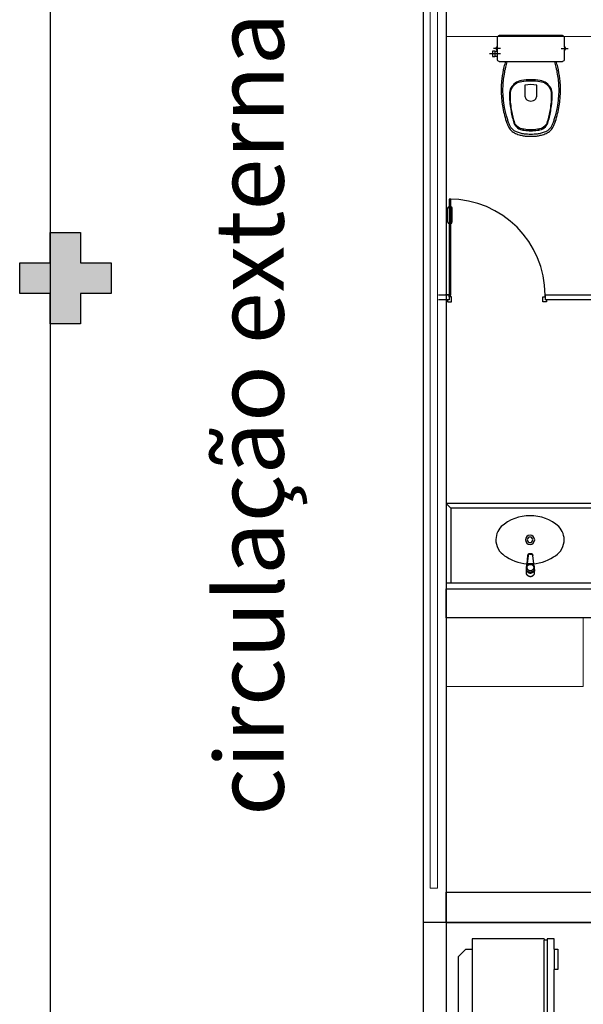
# Model space of a CAD drawing. Units: metres. Extents: x 0 to 1399, y -25 to 544.
# Drawn here: x 1032 to 1036, y 315 to 322 of the extents above; entities that cross this region are included whole.
import ezdxf
from ezdxf.enums import TextEntityAlignment as Align

# ---------------------------------------------------------------- set-up
doc = ezdxf.new("R2010")
doc.units = ezdxf.units.M
for name, pattern in [('0149-11_REF-PE$0$HIDDEN2', [4.7625, 3.175, -1.5875]), ('CONTINU', [0]), ('CONTINUO', [0]), ('HIDDEN', [9.525, 6.35, -3.175])]:
    doc.linetypes.add(name, pattern=pattern)
for name, color, linetype in [('0149-11_REF-PE$0$ARQ-detalhe bloco', 1, 'Continuous'), ('0149-11_REF-PE$0$ARQ-divisória sanitária', 2, 'Continuous'), ('0149-11_REF-PE$0$ARQ-porta construir', 2, 'Continuous'), ('0149-11_REF-PE$0$ARQ-sanitários', 2, 'Continuous'), ('_PAREDE', 7, 'CONTINUO'), ('APCOZ', 7, 'Continuous'), ('APCOZ-I', 251, 'Continuous'), ('arq-HATCH CONC', 252, 'Continuous'), ('ARQ-nome do ambiente', 3, 'Continuous'), ('E.2', 7, 'CONTINUO'), ('PAREDE', 84, 'Continuous'), ('PILAR', 143, 'CONTINUO'), ('PROJEÇÃO', 8, 'HIDDEN')]:
    doc.layers.add(name, color=color, linetype=linetype)
doc.layers.add('Alvenaria', color=5, linetype='Continuous', lineweight=30)
doc.layers.add('VIDRO', color=140, linetype='Continuous', lineweight=5)
doc.styles.add('12075', font='romans.shx', dxfattribs={"height": 0.225})
doc.styles.add('SIMPLEX', font='simplex', dxfattribs={"height": 0.2})

# ---------------------------------------------------------------- blocks, each defined once
blk = doc.blocks.new('PAREDES')
at = {"layer": 'PAREDE', "linetype": 'CONTINUO'}
for p, q in [((109439.0448, -75628.1108), (109439.0448, -75638.3608)), ((109438.8948, -75638.3608), (109436.5163, -75638.3608)), ((109438.8948, -75638.3608), (109439.0448, -75638.3608)), ((109438.8948, -75638.5608), (109436.5163, -75638.5608)), ((109438.8948, -75644.1754), (109434.0948, -75644.189))]:
    blk.add_line(p, q, dxfattribs=at)
at = {"layer": 'PAREDE'}
blk.add_line((109438.8948, -75648.2175), (109438.8948, -75628.2108), dxfattribs=at)
at = {"layer": 'PAREDE', "linetype": 'Continuous'}
blk.add_lwpolyline([(109436.5163, -75638.3608), (109438.8948, -75638.3608), (109438.8948, -75638.5608), (109436.5163, -75638.5608)], dxfattribs=at)
blk.add_lwpolyline([(109436.5938, -75640.3608), (109438.8948, -75640.3608), (109438.8948, -75640.5504), (109436.5938, -75640.5504)], close=True, dxfattribs=at)
at = {"layer": 'PAREDE', "linetype": 'CONTINUO'}
blk.add_polyline3d([(109439.0448, -75638.3608, 0), (109439.0448, -75648.3608, 0)], dxfattribs=at)
at = {"layer": 'VIDRO', "linetype": 'Continuous', "lineweight": 5}
blk.add_lwpolyline([(109438.9531, -75638.5874), (109438.9994, -75638.5874), (109438.9994, -75648.1232), (109438.9531, -75648.1232)], close=True, dxfattribs=at)
blk = doc.blocks.new('0149-11_REF-PE$0$Bacia caixa acop PLAN')
for points in [[(0, -0.185), (0.205, -0.185, 0.059373), (0.2098, -0.1845, 0.333509), (0.222, -0.169), (0.222, -0.1505), (0.222, -0.1195), (0.222, -0.109), (0.2248, -0.109, 0.252251), (0.2251, -0.1089, 0.160103), (0.228, -0.1, 0.160103), (0.2251, -0.0911, 0.252251), (0.2248, -0.091), (0.222, -0.091), (0.222, -0.032, 0.327853), (0.2069, -0.0153, 0.087637), (0.2038, -0.015), (0, -0.015), (-0.2038, -0.015, 0.087637), (-0.2069, -0.0153, 0.327853), (-0.222, -0.032), (-0.222, -0.091), (-0.2248, -0.091, 0.252251), (-0.2251, -0.0911, 0.160103), (-0.228, -0.1, 0.160103), (-0.2251, -0.1089, 0.252251), (-0.2248, -0.109), (-0.222, -0.109), (-0.222, -0.1195), (-0.236, -0.1195), (-0.236, -0.117), (-0.252, -0.117), (-0.252, -0.135), (-0.252, -0.153), (-0.236, -0.153), (-0.236, -0.1505), (-0.222, -0.1505), (-0.222, -0.169, 0.333509), (-0.2098, -0.1845, 0.059373), (-0.205, -0.185)], [(0, -0.306, 0.041331), (-0.0608, -0.3106, 0.129345), (-0.1036, -0.3277, 0.234638), (-0.1405, -0.4, 0.044666), (-0.1319, -0.501, 0.031515), (-0.1138, -0.5815, 0.151063), (-0.0952, -0.6143, 0.148094), (-0.0588, -0.6342, 0.031073), (-0.0451, -0.6364, 0.035055), (0, -0.6405, 0.035055), (0.0451, -0.6364, 0.031073), (0.0588, -0.6342, 0.148094), (0.0952, -0.6143, 0.151063), (0.1138, -0.5815, 0.031515), (0.1319, -0.501, 0.044666), (0.1405, -0.4, 0.234638), (0.1036, -0.3277, 0.129345), (0.0608, -0.3106, 0.041331)], [(-0.04, -0.406, 0.164444), (-0.032, -0.43, 0.245936), (0, -0.445, 0.245936), (0.032, -0.43, 0.164444), (0.04, -0.406), (0.04, -0.341, 0.108885), (-0.04, -0.341)]]:
    blk.add_lwpolyline(points, format="xyb", close=True)
for points in [[(-0.236, -0.1195), (-0.236, -0.135), (-0.236, -0.1505)], [(-0.222, -0.1195), (-0.222, -0.1505)], [(0.222, -0.091), (0.222, -0.109)], [(0.2245, -0.108), (0.2245, -0.1), (0.2245, -0.092)]]:
    blk.add_lwpolyline(points)
blk.add_lwpolyline([(-0.167, -0.185, -0.003882), (-0.1765, -0.22, 0.024258), (-0.1905, -0.3, 0.02486), (-0.1945, -0.35, 0.033324), (-0.194, -0.4, 0.02486), (-0.191, -0.44, 0.012268), (-0.184, -0.49, 0.015806), (-0.1725, -0.54, 0.026699), (-0.157, -0.59, 0.021919), (-0.1495, -0.61, 0.174675), (-0.1, -0.6585, 0.045452), (-0.07, -0.668, 0.022856), (-0.0571, -0.6712, 0.041289), (-0.0304, -0.6752, 0.052091), (-0.0228, -0.6756, 0.04333), (0, -0.676, 0.04333), (0.0228, -0.6756, 0.052091), (0.0304, -0.6752, 0.041289), (0.0571, -0.6712, 0.022856), (0.07, -0.668, 0.045452), (0.1, -0.6585, 0.174675), (0.1495, -0.61, 0.021919), (0.157, -0.59, 0.026699), (0.1725, -0.54, 0.015806), (0.184, -0.49, 0.012268), (0.191, -0.44, 0.02486), (0.194, -0.4, 0.033324), (0.1945, -0.35, 0.02486), (0.1905, -0.3, 0.024258), (0.1765, -0.22, -0.003882), (0.167, -0.185)], format="xyb")
at = {"layer": '0149-11_REF-PE$0$ARQ-detalhe bloco'}
for p, q in [((-0.1991, -0.1), (-0.246, -0.1)), ((0.1991, -0.1), (0.246, -0.1)), ((-0.1991, -0.135), (-0.2722, -0.135))]:
    blk.add_line(p, q, dxfattribs=at)
for points in [[(-0.2245, -0.108), (-0.2245, -0.1), (-0.2245, -0.092)], [(-0.222, -0.091), (-0.222, -0.109)]]:
    blk.add_lwpolyline(points, dxfattribs=at)
blk.add_lwpolyline([(0.1554, -0.1881, 0.003849), (0.1649, -0.2229, -0.027799), (0.18, -0.3134, -0.018883), (0.1825, -0.3505, -0.033646), (0.182, -0.3994, -0.016781), (0.1805, -0.4256, -0.015438), (0.1722, -0.4879, -0.023716), (0.154, -0.5615, -0.013571), (0.1457, -0.5861, -0.02186), (0.1386, -0.605, -0.173345), (0.0952, -0.6475, -0.045814), (0.067, -0.6564, -0.024058), (0.0546, -0.6594, -0.042614), (0.029, -0.6632, -0.066108), (0.0226, -0.6635, -0.047154), (0, -0.664, -0.047154), (-0.0226, -0.6635, -0.066108), (-0.029, -0.6632, -0.042614), (-0.0546, -0.6594, -0.024058), (-0.067, -0.6564, -0.045814), (-0.0952, -0.6475, -0.173345), (-0.1386, -0.605, -0.02186), (-0.1457, -0.5861, -0.013571), (-0.154, -0.5615, -0.023716), (-0.1722, -0.4879, -0.015438), (-0.1805, -0.4256, -0.016781), (-0.182, -0.3994, -0.033646), (-0.1825, -0.3505, -0.018883), (-0.18, -0.3134, -0.027799), (-0.1649, -0.2229, 0.003849), (-0.1554, -0.1881)], format="xyb", dxfattribs=at)
blk.add_lwpolyline([(0, -0.312, -0.041434), (0.06, -0.3165, -0.129651), (0.1, -0.3325, -0.234583), (0.1345, -0.4, -0.044678), (0.126, -0.5, -0.031614), (0.108, -0.58, -0.152477), (0.091, -0.61, -0.148725), (0.0575, -0.6284, -0.031624), (0.0444, -0.6305, -0.035113), (0, -0.6345, -0.035113), (-0.0444, -0.6305, -0.031624), (-0.0575, -0.6284, -0.148725), (-0.091, -0.61, -0.152477), (-0.108, -0.58, -0.031614), (-0.126, -0.5, -0.044678), (-0.1345, -0.4, -0.234583), (-0.1, -0.3325, -0.129651), (-0.06, -0.3165, -0.041434)], format="xyb", close=True, dxfattribs=at)
blk = doc.blocks.new('0149-11_REF-PE$0$PM60 PLAN')
blk.add_lwpolyline([(-0.63, 0.6335), (-0.63, 0.0035), (-0.62, 0.0035), (-0.62, 0.6335)], close=True)
for points in [[(-0.64, -0.027), (-0.64, -0.0385, 0.414214), (-0.6385, -0.04), (-0.6165, -0.04, 0.414214), (-0.615, -0.0385), (-0.615, -0.0085, 0.414214), (-0.6165, -0.007), (-0.63, -0.007), (-0.63, 0.0035, 0.414214), (-0.6315, 0.005), (-0.6535, 0.005, 0.414214), (-0.655, 0.0035), (-0.655, 0.003)], [(0.01, -0.027), (0.01, -0.0385, -0.414214), (0.0085, -0.04), (-0.0135, -0.04, -0.414214), (-0.015, -0.0385), (-0.015, -0.0085, -0.414214), (-0.0135, -0.007), (0, -0.007), (0, 0.0035, -0.414214), (0.0015, 0.005), (0.0235, 0.005, -0.414214), (0.025, 0.0035), (0.025, 0.003)]]:
    blk.add_lwpolyline(points, format="xyb")
at = {"layer": '0149-11_REF-PE$0$ARQ-detalhe bloco'}
for p, q in [((-0.64, 0.4835), (-0.64, 0.5735)), ((-0.61, 0.4835), (-0.61, 0.5735))]:
    blk.add_line(p, q, dxfattribs=at)
for centre, start, end in [((-0.63, 0.5735), 90, 180), ((-0.62, 0.5735), 0, 90), ((-0.63, 0.4835), 180, 270), ((-0.62, 0.4835), 270, 0)]:
    blk.add_arc(centre, 0.01, start, end, dxfattribs=at)
at = {"layer": '0149-11_REF-PE$0$ARQ-detalhe bloco', "linetype": '0149-11_REF-PE$0$HIDDEN2'}
blk.add_arc((-0.63, 0.0035), 0.63, 0, 90, dxfattribs=at)
blk = doc.blocks.new('0149-11_REF-PE$0$1170c_p')
for p, q in [((-26, -21.7), (-25.9, -22.8)), ((-25.9, -0.3), (-25.9, -17.2)), ((-25.9, -17.3), (-25.9, -17.3)), ((-25.9, -17.3), (-25.9, -21.9)), ((-25.9, -17.3), (-25.9, -17.3)), ((-25.9, -26.3), (-25.9, -32.3)), ((-23.6, -42.7), (-22.8, -49.5)), ((-22.8, -49.5), (-22.6, -50.8)), ((-22.6, -50.8), (-22.6, -50.8)), ((-22.6, -50.8), (-21.8, -58)), ((-21.8, -49.6), (-22.3, -45)), ((-21.6, -50.9), (-21.8, -49.6)), ((-21.8, -58), (-15.8, -112.6)), ((-20.8, -57.7), (-21.6, -50.9)), ((-14.8, -112.3), (-20.8, -57.7)), ((20.8, -57.7), (-20.8, -57.7)), ((14.8, -112.3), (20.8, -57.7)), ((21.8, -58), (15.8, -112.6)), ((20.8, -57.7), (21.6, -50.9)), ((21.6, -50.9), (21.8, -49.6)), ((21.8, -49.6), (22.3, -45)), ((22.6, -50.8), (21.8, -58)), ((22.8, -49.5), (22.6, -50.8)), ((22.6, -50.8), (22.6, -50.8)), ((23.6, -42.6), (22.8, -49.5)), ((25.1, -19.9), (25, -19.8)), ((25.9, -0.3), (25.9, -17.2)), ((25.9, -17.2), (25.9, -17.2)), ((25.9, -17.3), (25.9, -17.3)), ((25.9, -17.3), (25.9, -21.9)), ((25.9, -17.3), (25.9, -17.3)), ((25.9, -22.8), (26, -21.7)), ((25.9, -32.3), (25.9, -26.3)), ((26.1, -17.2), (26.1, -17)), ((-15.8, -112.6), (-15.4, -115.9)), ((-15.4, -115.9), (-15.4, -116.1)), ((-15.4, -116.1), (-15.3, -116.3)), ((-3.8, -121.9), (3.8, -121.9)), ((3.8, -123.1), (-3.8, -123.1)), ((-3.5, -126.2), (3.5, -126.2)), ((-3.5, -126.2), (3.5, -126.2)), ((-3.5, -126.2), (-3.5, -126.2)), ((3.5, -126.2), (3.5, -126.2)), ((15.3, -116.3), (15.4, -116.1)), ((15.8, -112.6), (15.4, -115.9)), ((15.4, -116.1), (15.4, -115.9))]:
    blk.add_line(p, q)
for points in [[(24.3, 9.3, 0), (24, 10, 0), (23.5, 11.1, 0), (23, 12.2, 0), (22.4, 13.2, 0), (21.8, 14.3, 0), (21.1, 15.3, 0), (20.4, 16.3, 0), (19.7, 17.2, 0), (18.9, 18.1, 0), (18.1, 19, 0), (17.2, 19.8, 0), (16.3, 20.6, 0), (15.4, 21.4, 0), (14.5, 22.1, 0), (13.5, 22.7, 0), (12.5, 23.3, 0), (11.4, 23.9, 0), (10.4, 24.4, 0), (9.3, 24.9, 0), (8.2, 25.3, 0), (7.1, 25.6, 0), (5.9, 25.9, 0), (4.8, 26.2, 0), (3.7, 26.4, 0), (2.5, 26.5, 0), (1.3, 26.6, 0), (0.2, 26.7, 0), (-1, 26.6, 0), (-2.1, 26.6, 0), (-3.3, 26.4, 0), (-4.5, 26.3, 0), (-5.6, 26, 0), (-6.7, 25.7, 0), (-7.8, 25.4, 0), (-8.9, 25, 0), (-10, 24.6, 0), (-11.1, 24.1, 0), (-12.1, 23.5, 0), (-13.2, 22.9, 0), (-14.1, 22.3, 0), (-15.1, 21.6, 0), (-16, 20.9, 0), (-16.9, 20.1, 0), (-17.8, 19.3, 0), (-18.7, 18.4, 0), (-19.4, 17.5, 0), (-20.2, 16.6, 0), (-20.9, 15.6, 0), (-21.6, 14.6, 0), (-22.2, 13.6, 0), (-22.8, 12.5, 0), (-23.3, 11.5, 0), (-23.8, 10.3, 0), (-24.3, 9.2, 0), (-24.7, 8, 0), (-25, 6.9, 0), (-25.3, 5.7, 0), (-25.4, 5.3, 0)], [(25.4, 5.2, 0), (24.9, 7.3, 0), (24.2, 9.4, 0), (23.3, 11.5, 0), (22.3, 13.4, 0), (21.1, 15.3, 0), (19.8, 17.1, 0), (18.3, 18.8, 0), (16.7, 20.3, 0), (14.9, 21.7, 0), (13, 23, 0), (11, 24.1, 0), (9, 25, 0), (6.8, 25.7, 0), (4.6, 26.2, 0), (2.3, 26.5, 0), (0.1, 26.6, 0), (-2.2, 26.5, 0), (-4.5, 26.2, 0), (-6.7, 25.7, 0), (-8.9, 25, 0), (-10.9, 24.1, 0), (-12.9, 23, 0), (-14.8, 21.8, 0), (-16.6, 20.4, 0), (-18.2, 18.9, 0), (-19.7, 17.2, 0), (-21.1, 15.4, 0), (-22.3, 13.5, 0), (-23.3, 11.6, 0), (-24.1, 9.5, 0), (-24.8, 7.4, 0), (-25.4, 5.3, 0)], [(-25.4, -16.8, 0), (-24.6, -13.9, 0), (-23.3, -11, 0), (-21.8, -8.3, 0), (-19.8, -5.8, 0), (-17.6, -3.6, 0), (-15.1, -1.6, 0), (-12.4, 0, 0), (-9.5, 1.3, 0), (-6.4, 2.3, 0), (-3.3, 2.9, 0), (0, 3.1, 0), (3.2, 2.9, 0), (6.3, 2.3, 0), (9.4, 1.4, 0), (12.3, 0.1, 0), (15.1, -1.6, 0), (17.6, -3.5, 0), (19.8, -5.8, 0), (21.7, -8.2, 0), (23.3, -10.9, 0), (24.5, -13.8, 0), (25.4, -16.8, 0), (25.4, -16.8, 0)], [(24.7, -18.5, 0), (24, -15.6, 0), (22.9, -12.7, 0), (21.5, -10, 0), (19.7, -7.5, 0), (17.7, -5.2, 0), (15.3, -3.2, 0), (12.7, -1.5, 0), (9.9, -0.1, 0), (6.9, 0.9, 0), (3.8, 1.5, 0), (0.7, 1.8, 0), (-2.5, 1.7, 0), (-5.6, 1.2, 0), (-8.6, 0.3, 0), (-11.5, -0.9, 0), (-14.2, -2.5, 0), (-16.7, -4.3, 0), (-18.9, -6.5, 0), (-20.8, -8.9, 0), (-22.4, -11.6, 0), (-23.6, -14.4, 0), (-24.4, -17.3, 0), (-24.6, -18.5, 0)], [(-25.9, -0.3, 0), (-25.9, -0.3, 0), (-26, -4.5, 0), (-26.1, -8.6, 0), (-26.1, -12.8, 0), (-26.1, -17, 0)], [(-26.1, -17, 0), (-26.1, -17.5, 0), (-26.1, -18.1, 0), (-26.1, -18.8, 0), (-26.1, -19.6, 0), (-26.1, -20.1, 0)], [(-26.1, -17.2, 0), (-26.1, -17.6, 0), (-26.1, -18.2, 0), (-26.1, -18.9, 0), (-26.1, -19.6, 0), (-26, -20.2, 0)], [(-25.9, -21.9, 0), (-25.7, -18.8, 0), (-25.4, -16.8, 0)], [(-25.4, -21.3, 0), (-25.9, -24.3, 0), (-25.9, -26.3, 0)], [(-25.9, -21.9, 0), (-25.9, -21.9, 0), (-25.9, -22, 0), (-25.8, -22, 0), (-25.7, -22, 0), (-25.6, -22.1, 0), (-25.6, -22.1, 0)], [(-25.9, -31, 0), (-25.9, -32.3, 0)], [(-25.9, -32.3, 0), (-25.9, -33.5, 0)], [(-25.9, -33.5, 0), (-25.9, -34.1, 0), (-25.8, -35.2, 0), (-25.6, -36.4, 0), (-25.4, -37.5, 0), (-25.1, -38.6, 0), (-24.8, -39.7, 0), (-24.4, -40.8, 0), (-24, -41.9, 0), (-23.5, -42.9, 0), (-23, -43.9, 0), (-22.4, -44.9, 0), (-21.8, -45.9, 0), (-21.1, -46.9, 0), (-20.4, -47.8, 0), (-19.6, -48.7, 0), (-18.8, -49.5, 0), (-18, -50.3, 0), (-17.1, -51.1, 0), (-16.2, -51.8, 0), (-15.3, -52.5, 0), (-14.3, -53.2, 0), (-13.3, -53.8, 0), (-12.3, -54.4, 0), (-11.2, -54.9, 0), (-10.1, -55.4, 0), (-9, -55.8, 0), (-7.9, -56.2, 0), (-6.8, -56.5, 0), (-5.6, -56.8, 0), (-4.4, -57, 0), (-3.3, -57.1, 0), (-2.1, -57.3, 0), (-0.9, -57.3, 0), (0, -57.3, 0)], [(0, -1.4, 0), (-3.2, -1.6, 0), (-6.4, -2.2, 0), (-9.4, -3.1, 0), (-12.4, -4.4, 0), (-15.1, -6.1, 0), (-17.6, -8, 0), (-19.8, -10.2, 0), (-21.7, -12.7, 0), (-23.3, -15.4, 0), (-24.5, -18.3, 0), (-25.4, -21.3, 0)], [(0, -1.4, 0), (-0.6, -1.4, 0), (-1.8, -1.4, 0), (-3, -1.5, 0), (-4.2, -1.7, 0), (-5.3, -1.9, 0), (-6.5, -2.2, 0), (-7.6, -2.5, 0), (-8.8, -2.8, 0), (-9.9, -3.2, 0), (-11, -3.7, 0), (-12, -4.2, 0), (-13.1, -4.8, 0), (-14.1, -5.4, 0), (-15, -6, 0), (-16, -6.7, 0), (-16.9, -7.4, 0), (-17.8, -8.2, 0), (-18.6, -9, 0), (-19.4, -9.8, 0), (-20.2, -10.7, 0), (-20.9, -11.6, 0), (-21.6, -12.5, 0), (-22.2, -13.5, 0), (-22.8, -14.5, 0), (-23.4, -15.5, 0), (-23.9, -16.5, 0), (-24.3, -17.6, 0), (-24.7, -18.7, 0), (-25, -19.8, 0), (-25.3, -20.9, 0), (-25.4, -21.3, 0)], [(-20.8, -57.7, 0), (-20.9, -57.7, 0), (-20.9, -57.7, 0), (-21, -57.7, 0), (-21.1, -57.7, 0), (-21.1, -57.7, 0), (-21.2, -57.7, 0), (-21.2, -57.8, 0), (-21.3, -57.8, 0), (-21.4, -57.8, 0), (-21.4, -57.8, 0), (-21.5, -57.8, 0), (-21.5, -57.8, 0), (-21.6, -57.8, 0), (-21.6, -57.9, 0), (-21.6, -57.9, 0), (-21.7, -57.9, 0), (-21.7, -57.9, 0), (-21.7, -57.9, 0), (-21.8, -58, 0), (-21.8, -58, 0), (-21.8, -58, 0), (-21.8, -58, 0), (-21.8, -58, 0)], [(25, -19.8, 0), (24.8, -19.1, 0), (24.4, -18, 0), (24, -16.9, 0), (23.6, -15.9, 0), (23, -14.9, 0), (22.5, -13.9, 0), (21.8, -12.9, 0), (21.2, -11.9, 0), (20.5, -11, 0), (19.7, -10.1, 0), (18.9, -9.3, 0), (18.1, -8.5, 0), (17.2, -7.7, 0), (16.3, -6.9, 0), (15.4, -6.2, 0), (14.4, -5.6, 0), (13.4, -5, 0), (12.4, -4.4, 0), (11.4, -3.9, 0), (10.3, -3.4, 0), (9.2, -3, 0), (8.1, -2.6, 0), (6.9, -2.3, 0), (5.8, -2, 0), (4.6, -1.8, 0), (3.4, -1.6, 0), (2.3, -1.5, 0), (1.1, -1.4, 0), (0, -1.4, 0)], [(25.4, -21.4, 0), (24.6, -18.4, 0), (23.4, -15.5, 0), (21.8, -12.8, 0), (19.9, -10.3, 0), (17.7, -8.1, 0), (15.2, -6.1, 0), (12.4, -4.5, 0), (9.5, -3.1, 0), (6.5, -2.2, 0), (3.3, -1.6, 0), (0.1, -1.4, 0), (0, -1.4, 0)], [(0, -57.3, 0), (0.7, -57.3, 0), (1.9, -57.3, 0), (3, -57.2, 0), (4.2, -57, 0), (5.4, -56.8, 0), (6.5, -56.5, 0), (7.7, -56.2, 0), (8.8, -55.9, 0), (9.9, -55.4, 0), (11, -55, 0), (12.1, -54.5, 0), (13.1, -53.9, 0), (14.1, -53.3, 0), (15.1, -52.7, 0), (16.1, -52, 0), (17, -51.2, 0), (17.8, -50.5, 0), (18.7, -49.7, 0), (19.5, -48.8, 0), (20.3, -47.9, 0), (21, -47, 0), (21.7, -46.1, 0), (22.3, -45.1, 0), (22.9, -44.1, 0), (23.4, -43.1, 0), (23.9, -42, 0), (24.3, -41, 0), (24.7, -39.9, 0), (25, -38.8, 0), (25.3, -37.7, 0), (25.6, -36.5, 0), (25.7, -35.4, 0), (25.9, -34.3, 0), (25.9, -33.5, 0)], [(20.8, -57.7, 0), (20.9, -57.7, 0), (20.9, -57.7, 0), (21, -57.7, 0), (21.1, -57.7, 0), (21.1, -57.7, 0), (21.2, -57.7, 0), (21.2, -57.8, 0), (21.3, -57.8, 0), (21.4, -57.8, 0), (21.4, -57.8, 0), (21.5, -57.8, 0), (21.5, -57.8, 0), (21.6, -57.8, 0), (21.6, -57.9, 0), (21.6, -57.9, 0), (21.7, -57.9, 0), (21.7, -57.9, 0), (21.7, -57.9, 0), (21.8, -58, 0), (21.8, -58, 0), (21.8, -58, 0), (21.8, -58, 0), (21.8, -58, 0)], [(25.4, -16.8, 0), (25.9, -19.9, 0), (25.9, -21.9, 0)], [(25.9, -26.3, 0), (25.7, -23.2, 0), (25.4, -21.4, 0)], [(25.9, -21.9, 0), (25.9, -21.9, 0), (25.9, -22, 0), (25.8, -22, 0), (25.7, -22, 0), (25.6, -22.1, 0), (25.6, -22.1, 0)], [(26.1, -17, 0), (26.1, -12.8, 0), (26.1, -8.6, 0), (26, -4.5, 0), (25.9, -0.3, 0), (25.9, -0.3, 0)], [(25.9, -31, 0), (25.9, -32.3, 0)], [(25.9, -33.5, 0), (25.9, -32.3, 0)], [(26, -20.2, 0), (26.1, -19.6, 0), (26.1, -18.9, 0), (26.1, -18.2, 0), (26.1, -17.6, 0), (26.1, -17.2, 0)], [(26.1, -20.1, 0), (26.1, -19.6, 0), (26.1, -18.8, 0), (26.1, -18.1, 0), (26.1, -17.5, 0), (26.1, -17, 0)], [(-15.4, -116.1, 0), (-15.3, -116.6, 0), (-15.2, -117.3, 0), (-15, -118, 0), (-14.7, -118.7, 0), (-14.4, -119.4, 0), (-14, -120.1, 0), (-13.6, -120.8, 0), (-13.1, -121.5, 0), (-12.6, -122.1, 0), (-12, -122.7, 0), (-11.4, -123.3, 0), (-10.7, -123.9, 0), (-9.9, -124.4, 0), (-9.1, -124.8, 0), (-8.3, -125.2, 0), (-7.5, -125.5, 0), (-6.8, -125.8, 0), (-6, -125.9, 0), (-5.2, -126.1, 0), (-4.3, -126.2, 0), (-3.5, -126.2, 0)], [(-15.3, -116.3, 0), (-15.2, -117, 0), (-15, -117.8, 0), (-14.7, -118.6, 0), (-14.4, -119.4, 0), (-14, -120.1, 0), (-13.6, -120.8, 0), (-13.5, -120.9, 0)], [(-15.1, -115.3, 0), (-14.4, -116.9, 0), (-13.4, -118.4, 0), (-12.2, -119.8, 0), (-10.8, -120.9, 0), (-9.2, -121.9, 0), (-7.5, -122.5, 0), (-5.7, -122.9, 0), (-3.8, -123.1, 0)], [(-3.8, -121.9, 0), (-4.6, -121.9, 0), (-5.4, -121.8, 0), (-6.2, -121.7, 0), (-7, -121.5, 0), (-7.8, -121.2, 0), (-8.5, -120.9, 0), (-9.2, -120.5, 0), (-9.9, -120.1, 0), (-10.6, -119.7, 0), (-11.2, -119.1, 0), (-11.8, -118.6, 0), (-12.3, -118, 0), (-12.8, -117.4, 0), (-13.2, -116.7, 0), (-13.6, -116, 0), (-14, -115.3, 0), (-14.3, -114.6, 0), (-14.5, -113.8, 0), (-14.7, -113.1, 0), (-14.8, -112.3, 0)], [(-13.5, -120.9, 0), (-13.2, -121.4, 0), (-12.7, -122, 0), (-12.5, -122.3, 0), (-12.2, -122.6, 0), (-11.9, -122.9, 0), (-11.6, -123.2, 0), (-11.2, -123.5, 0), (-10.8, -123.8, 0), (-10.3, -124.2, 0), (-9.7, -124.5, 0), (-9.1, -124.9, 0), (-8.5, -125.2, 0), (-7.7, -125.5, 0), (-7, -125.7, 0), (-6.5, -125.9, 0), (-6, -126, 0), (-5.4, -126.1, 0), (-4.8, -126.2, 0), (-4.2, -126.2, 0), (-3.5, -126.2, 0)], [(3.5, -126.2, 0), (4.3, -126.2, 0), (5.2, -126.1, 0), (6, -125.9, 0), (6.8, -125.8, 0), (7.5, -125.5, 0), (8.3, -125.2, 0), (9.1, -124.8, 0), (9.9, -124.4, 0), (10.7, -123.9, 0), (11.4, -123.3, 0), (12, -122.7, 0), (12.6, -122.1, 0), (13.1, -121.5, 0), (13.6, -120.8, 0), (14, -120.1, 0), (14.4, -119.4, 0), (14.7, -118.7, 0), (15, -118, 0), (15.2, -117.3, 0), (15.3, -116.6, 0), (15.4, -116.1, 0)], [(3.5, -126.2, 0), (4.2, -126.2, 0), (4.9, -126.1, 0), (5.6, -126.1, 0), (6.1, -125.9, 0), (6.7, -125.8, 0), (7.4, -125.6, 0), (8.3, -125.3, 0), (9, -124.9, 0), (9.8, -124.5, 0), (10.4, -124.1, 0), (10.9, -123.7, 0), (11.4, -123.4, 0), (11.8, -122.9, 0), (12.4, -122.3, 0), (12.6, -122.2, 0)], [(3.8, -121.9, 0), (4.6, -121.9, 0), (5.4, -121.8, 0), (6.2, -121.7, 0), (7, -121.5, 0), (7.8, -121.2, 0), (8.5, -120.9, 0), (9.2, -120.5, 0), (9.9, -120.1, 0), (10.6, -119.7, 0), (11.2, -119.1, 0), (11.8, -118.6, 0), (12.3, -118, 0), (12.8, -117.4, 0), (13.2, -116.7, 0), (13.6, -116, 0), (14, -115.3, 0), (14.3, -114.6, 0), (14.5, -113.8, 0), (14.7, -113.1, 0), (14.8, -112.3, 0)], [(15.1, -115.3, 0), (14.4, -116.9, 0), (13.4, -118.4, 0), (12.2, -119.8, 0), (10.7, -120.9, 0), (9.2, -121.9, 0), (7.5, -122.5, 0), (5.7, -122.9, 0), (3.8, -123.1, 0)], [(12.6, -122.2, 0), (13, -121.7, 0), (13.5, -121, 0), (14, -120.2, 0), (14.2, -119.8, 0), (14.5, -119.3, 0), (14.7, -118.7, 0), (14.9, -118.2, 0), (15.1, -117.5, 0), (15.2, -116.8, 0), (15.3, -116.3, 0)]]:
    blk.add_polyline3d(points)
blk.add_polyline3d([(21.9, -33.4, 0), (21.7, -30.5, 0), (21.1, -27.7, 0), (20.2, -25.1, 0), (18.8, -22.5, 0), (17.1, -20.2, 0), (15.1, -18.1, 0), (12.8, -16.3, 0), (10.3, -14.8, 0), (7.6, -13.6, 0), (4.8, -12.8, 0), (1.9, -12.4, 0), (-1.1, -12.3, 0), (-4, -12.6, 0), (-6.9, -13.3, 0), (-9.6, -14.4, 0), (-12.2, -15.8, 0), (-14.6, -17.6, 0), (-16.6, -19.6, 0), (-18.4, -21.9, 0), (-19.8, -24.4, 0), (-20.9, -27, 0), (-21.6, -29.8, 0), (-21.9, -32.6, 0), (-21.8, -35.5, 0), (-21.3, -38.3, 0), (-20.5, -41, 0), (-19.2, -43.6, 0), (-17.6, -46, 0), (-15.7, -48.1, 0), (-13.5, -50, 0), (-11, -51.6, 0), (-8.3, -52.9, 0), (-5.5, -53.8, 0), (-2.6, -54.3, 0), (0.3, -54.4, 0), (3.3, -54.2, 0), (6.2, -53.6, 0), (8.9, -52.6, 0), (11.6, -51.3, 0), (14, -49.6, 0), (16.1, -47.7, 0), (18, -45.5, 0), (19.5, -43, 0), (20.7, -40.4, 0), (21.5, -37.7, 0), (21.9, -34.8, 0)], close=True)
for centre, radius, start, end in [((1.9, -0.3), 27.9, 168.45441, 180.00331), ((-1.8, -0.2), 27.7, 14.79403, 20.02458), ((-1.9, -0.3), 27.8, 11.31909, 14.7969), ((-1.9, -0.3), 27.9, 359.99686, 11.34624), ((90.5, -15.6), 116.6, 182.20608, 182.99993), ((1.9, -21.8), 27.8, 180.17589, 184.90966), ((1.8, -26.4), 24.2, 11.9779, 15.42115), ((-1.9, -21.8), 27.8, 355.09039, 359.82412), ((-90.5, -15.6), 116.7, 357.0074, 357.79227), ((-4.3, -111.3), 11.6, 186.32076, 199.94804), ((4.3, -111.3), 11.6, 339.98486, 353.67916)]:
    blk.add_arc(centre, radius, start, end)
blk = doc.blocks.new('0149-11_REF-PE$0$Cuba oval emb PLAN com DECAMATIC')
blk.add_lwpolyline([(0.224, 0.3155, -0.14623), (0.379, 0.2705, -0.09047), (0.424, 0.2315, -0.123903), (0.4475, 0.1705, -0.21906), (0.4125, 0.0705, -0.185248), (0.224, 0, -0.185248), (0.0355, 0.0705, -0.21906), (0.0005, 0.1705, -0.123903), (0.024, 0.2315, -0.09047), (0.069, 0.2705, -0.14623)], format="xyb", close=True)
at = {"layer": '0149-11_REF-PE$0$ARQ-detalhe bloco'}
for radius in [0.0305, 0.018]:
    blk.add_circle((0.224, 0.158), radius, dxfattribs=at)
at = {"layer": '0149-11_REF-PE$0$ARQ-detalhe bloco', "xscale": 0.001, "yscale": 0.001, "zscale": 0.001}
blk.add_blockref('0149-11_REF-PE$0$1170c_p', (0.2262, 0.3732), dxfattribs=at)
blk = doc.blocks.new('GELADEIR')
at = {"layer": 'APCOZ'}
for p, q in [((-0.2475, -0.05), (-0.1975, 0)), ((0.1975, 0), (-0.1975, 0)), ((0.1975, 0), (0.2475, -0.05)), ((-0.2475, -0.05), (-0.2475, -0.09)), ((0.2475, -0.09), (0.2475, -0.05)), ((-0.315, -0.09), (-0.2475, -0.09)), ((-0.315, -0.5625), (-0.315, -0.09)), ((0.315, -0.09), (0.315, -0.5625)), ((-0.305, -0.5825), (-0.305, -0.5625)), ((0.305, -0.5625), (0.305, -0.5825)), ((-0.315, -0.63), (-0.315, -0.5825)), ((-0.2475, -0.63), (-0.315, -0.63)), ((0.315, -0.63), (-0.1125, -0.63)), ((0.315, -0.5825), (0.315, -0.63))]:
    blk.add_line(p, q, dxfattribs=at)
for points in [[(0.2475, -0.09), (0.315, -0.09)], [(-0.315, -0.5625), (-0.305, -0.5625)], [(0.305, -0.5625), (0.315, -0.5625)], [(-0.315, -0.5825), (-0.305, -0.5825)], [(-0.2475, -0.63), (-0.2475, -0.6525), (-0.1125, -0.6525), (-0.1125, -0.63)], [(0.305, -0.5825), (0.315, -0.5825)]]:
    blk.add_lwpolyline(points, dxfattribs=at)
at = {"layer": 'APCOZ-I'}
for p, q in [((0.305, -0.5625), (-0.305, -0.5625)), ((-0.305, -0.5825), (0.305, -0.5825)), ((-0.2475, -0.63), (-0.1125, -0.63))]:
    blk.add_line(p, q, dxfattribs=at)
blk.add_lwpolyline([(-0.2475, -0.09), (0.2475, -0.09)], dxfattribs=at)
blk = doc.blocks.new('BLOCOPILARES')
at = {"layer": 'PILAR', "color": 6, "linetype": 'Continuous'}
blk.add_polyline3d([(673117.9879, 7696271.0003, 0), (673118.1879, 7696271.0003, 0), (673118.1879, 7696271.2003, 0), (673118.3879, 7696271.2003, 0), (673118.3879, 7696271.0003, 0), (673118.5879, 7696271.0003, 0), (673118.5879, 7696270.8003, 0), (673118.3879, 7696270.8003, 0), (673118.3879, 7696270.6003, 0), (673118.1879, 7696270.6003, 0), (673118.1879, 7696270.8003, 0), (673117.9879, 7696270.8003, 0)], close=True, dxfattribs=at)
blk = doc.blocks.new('SOPILARES')
at = {"layer": 'E.2', "color": 7, "lineweight": 5}
blk.add_blockref('BLOCOPILARES', (-563676.8931, -7770101.2012), dxfattribs=at)
blk = doc.blocks.new('GERAL')
at = {"layer": 'PROJEÇÃO'}
blk.add_hatch(color=252, dxfattribs=at).paths.add_polyline_path([(164.6222, -2.4765), (164.4222, -2.4765), (164.4222, -2.6765), (164.2222, -2.6765), (164.2222, -2.4765), (164.0222, -2.4765), (164.0222, -2.2765), (164.2222, -2.2765), (164.2222, -2.0765), (164.4222, -2.0765), (164.4222, -2.2765), (164.6222, -2.2765)])
blk.add_line((164.2221, 7.7235), (164.2222, -53.2765))
at = {"layer": '0149-11_REF-PE$0$ARQ-divisória sanitária'}
for p, q in [((166.8415, -2.4878), (166.7714, -2.4878)), ((166.8415, -2.5178), (166.7714, -2.5178)), ((166.8415, -2.4878), (166.8415, -2.5178)), ((168.082, -2.4888), (167.4715, -2.4878)), ((167.4715, -2.4878), (167.4715, -2.5178)), ((168.082, -2.5188), (167.4715, -2.5178))]:
    blk.add_line(p, q, dxfattribs=at)
at = {"layer": '0149-11_REF-PE$0$ARQ-sanitários'}
for p, q in [((170.3294, -3.855), (166.8222, -3.855)), ((166.8522, -3.885), (166.8222, -3.855)), ((170.2994, -3.885), (166.8522, -3.885)), ((166.8522, -3.885), (166.8522, -4.375))]:
    blk.add_line(p, q, dxfattribs=at)
at = {"layer": '0149-11_REF-PE$0$ARQ-sanitários', "elevation": 0}
blk.add_lwpolyline([(166.8222, -4.375), (170.3294, -4.375)], dxfattribs=at)
at = {"layer": 'arq-HATCH CONC', "linetype": 'CONTINU', "lineweight": 5, "ltscale": 0.1}
blk.add_lwpolyline([(167.7222, -5.055), (166.8222, -5.055), (166.8222, -4.605), (167.7222, -4.605)], close=True, dxfattribs=at)
at = {"xscale": -1, "rotation": 90}
blk.add_blockref('GELADEIR', (166.9018, -7.0256), dxfattribs=at)
at = {"layer": '0149-11_REF-PE$0$ARQ-porta construir'}
blk.add_blockref('0149-11_REF-PE$0$PM60 PLAN', (167.4715, -2.4908), dxfattribs=at)
at = {"layer": '0149-11_REF-PE$0$ARQ-sanitários'}
blk.add_blockref('0149-11_REF-PE$0$Bacia caixa acop PLAN', (167.3777, -0.7686), dxfattribs=at)
at = {"layer": '0149-11_REF-PE$0$ARQ-sanitários', "lineweight": 0, "xscale": -1, "rotation": 180}
blk.add_blockref('0149-11_REF-PE$0$Cuba oval emb PLAN com DECAMATIC', (167.1484, -3.935), dxfattribs=at)
at = {"layer": 'Alvenaria', "rotation": 180}
blk.add_blockref('PAREDES', (109605.717, -75644.9658), dxfattribs=at)
at = {"layer": 'PILAR', "color": 7, "linetype": 'CONTINU', "lineweight": 5, "rotation": 180}
blk.add_blockref('SOPILARES', (109605.717, -73832.6773), dxfattribs=at)
at = {"layer": '_PAREDE', "color": 1, "style": 'SIMPLEX'}
blk.add_text('circulação externa', height=0.45, rotation=90, dxfattribs=at).set_placement((165.7553, -5.904))
at = {"layer": 'ARQ-nome do ambiente', "style": '12075'}
blk.add_attdef('COZINHA', text='', height=0.225, dxfattribs=at).set_placement((168.4072, -9.2062), align=Align.CENTER)

msp = doc.modelspace()

# ---------------------------------------------------------------- block references
at = {"linetype": 'Continuous'}
msp.add_blockref('GERAL', (868.4242, 322.5254), dxfattribs=at)

doc.saveas('drawing.dxf')
